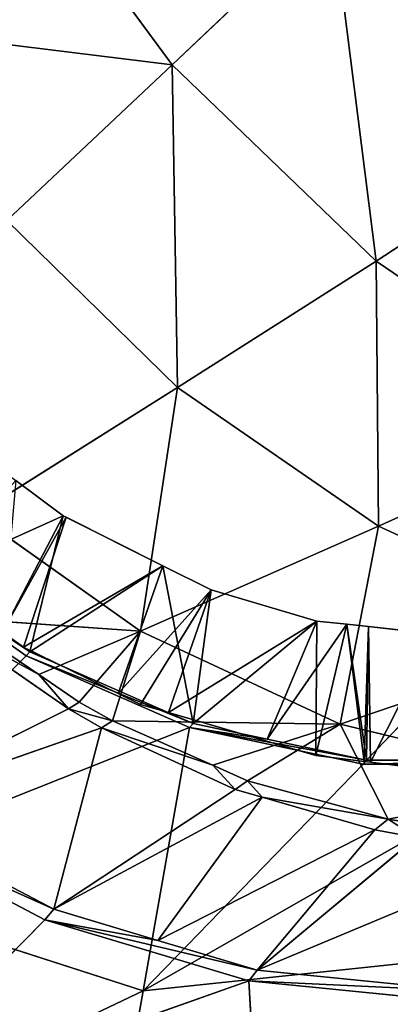
# Model space of a CAD drawing. Extents: x -198 to 196, y -199 to 198.
# Drawn here: x -183 to -178, y -192 to -180 of the extents above; entities that cross this region are included whole.
import ezdxf

# ---------------------------------------------------------------- set-up
doc = ezdxf.new("R2010")
doc.units = 0
doc.layers.get('0').update_dxf_attribs({"color": 13, "linetype": 'CONTINUOUS'})

# ---------------------------------------------------------------- blocks, each defined once
blk = doc.blocks.new('COMPONENT_1')
for p, q in [((-180.884, -180.215, 73.459), (-183.007, -177.33, 73.459)), ((-178.859, -178.293, 83.827), (-180.884, -180.215, 73.459)), ((-178.304, -182.7, 73.459), (-178.859, -178.293, 83.827)), ((-184.752, -179.74, 63.107), (-180.884, -180.215, 73.459)), ((-180.884, -180.215, 73.459), (-182.975, -182.186, 63.107)), ((-180.884, -180.215, 73.459), (-178.304, -182.7, 73.459)), ((-180.816, -184.299, 63.107), (-180.884, -180.215, 73.459)), ((-175.889, -181.123, 83.827), (-178.304, -182.7, 73.459)), ((-182.975, -182.186, 63.107), (-180.816, -184.299, 63.107)), ((-178.304, -182.7, 73.459), (-180.816, -184.299, 63.107)), ((-178.275, -186.056, 63.107), (-178.304, -182.7, 73.459)), ((-178.304, -182.7, 73.459), (-175.321, -184.728, 73.459)), ((-180.816, -184.299, 63.107), (-183.369, -185.908, 52.763)), ((-181.284, -187.386, 52.763), (-180.816, -184.299, 63.107)), ((-180.816, -184.299, 63.107), (-178.275, -186.056, 63.107)), ((-175.321, -184.728, 73.459), (-178.275, -186.056, 63.107)), ((-182.862, -185.479, 44.859), (-182.265, -185.924, 44.856)), ((-182.265, -185.924, 44.856), (-184.005, -186.709, 40.504)), ((-183.369, -185.908, 52.763), (-181.284, -187.386, 52.763)), ((-182.265, -185.924, 44.856), (-183.03, -187.397, 45.218)), ((-182.228, -185.942, 44.856), (-183.03, -187.397, 45.218)), ((-182.766, -187.588, 45.216), (-182.228, -185.942, 44.856)), ((-182.686, -187.646, 40.432), (-182.265, -185.924, 44.856)), ((-182.265, -185.924, 44.856), (-182.228, -185.942, 44.856)), ((-182.228, -185.942, 44.856), (-181.001, -186.558, 44.847)), ((-178.275, -186.056, 63.107), (-181.284, -187.386, 52.763)), ((-178.761, -188.561, 52.763), (-178.275, -186.056, 63.107)), ((-178.275, -186.056, 63.107), (-175.343, -187.4, 63.107)), ((-182.733, -187.698, 40.218), (-184.581, -186.386, 40.319)), ((-182.766, -187.588, 45.216), (-181.001, -186.558, 44.847)), ((-181.001, -186.558, 44.847), (-182.686, -187.646, 40.432)), ((-181.569, -188.174, 45.203), (-181.001, -186.558, 44.847)), ((-181.001, -186.558, 44.847), (-180.621, -188.553, 40.217)), ((-181.001, -186.558, 44.847), (-180.392, -186.864, 44.843)), ((-184.005, -186.709, 40.504), (-182.686, -187.646, 40.432)), ((-181.569, -188.174, 45.203), (-180.392, -186.864, 44.843)), ((-180.392, -186.864, 44.843), (-181.285, -188.312, 45.2)), ((-180.931, -188.416, 45.198), (-180.392, -186.864, 44.843)), ((-180.621, -188.553, 40.217), (-180.392, -186.864, 44.843)), ((-180.392, -186.864, 44.843), (-179.054, -187.257, 44.838)), ((-182.195, -188.37, 47.77), (-183.74, -187.299, 48.071)), ((-182.572, -187.935, 48.295), (-183.74, -187.299, 48.071)), ((-183.626, -187.22, 48.466), (-182.572, -187.935, 48.295)), ((-183.626, -187.22, 48.466), (-181.284, -187.386, 52.763)), ((-179.054, -187.257, 44.838), (-180.931, -188.416, 45.198)), ((-180.621, -188.553, 40.217), (-179.054, -187.257, 44.838)), ((-179.054, -187.257, 44.838), (-179.681, -188.752, 40.08)), ((-179.681, -188.752, 40.08), (-178.673, -187.298, 44.836)), ((-179.069, -188.959, 45.184), (-179.054, -187.257, 44.838)), ((-179.069, -188.959, 45.184), (-178.673, -187.298, 44.836)), ((-179.054, -187.257, 44.838), (-178.673, -187.298, 44.836)), ((-178.673, -187.298, 44.836), (-178.427, -189.017, 39.897)), ((-178.673, -187.298, 44.836), (-178.4, -187.328, 44.834)), ((-178.673, -187.298, 44.836), (-178.455, -189.035, 45.181)), ((-182.766, -187.588, 45.216), (-183.03, -187.397, 45.218)), ((-182.06, -188.283, 48.212), (-181.284, -187.386, 52.763)), ((-181.638, -188.52, 48.132), (-181.284, -187.386, 52.763)), ((-181.284, -187.386, 52.763), (-178.761, -188.561, 52.763)), ((-175.343, -187.4, 63.107), (-178.761, -188.561, 52.763)), ((-178.4, -187.328, 44.834), (-178.455, -189.035, 45.181)), ((-178.4, -187.328, 44.834), (-177.558, -187.421, 44.83)), ((-178.377, -189.045, 45.181), (-178.4, -187.328, 44.834)), ((-178.377, -189.045, 45.181), (-177.558, -187.421, 44.83)), ((-176.953, -187.487, 44.826), (-178.427, -189.017, 39.897)), ((-181.569, -188.174, 45.203), (-182.766, -187.588, 45.216)), ((-182.733, -187.698, 40.218), (-182.686, -187.646, 40.432)), ((-182.686, -187.646, 40.432), (-180.621, -188.553, 40.217)), ((-185.562, -190.55, 25.21), (-182.733, -187.698, 40.218)), ((-180.665, -188.606, 40.003), (-182.733, -187.698, 40.218)), ((-182.572, -187.935, 48.295), (-182.06, -188.283, 48.212)), ((-182.572, -187.935, 48.295), (-182.195, -188.37, 47.77)), ((-181.285, -188.312, 45.2), (-181.569, -188.174, 45.203)), ((-182.195, -188.37, 47.77), (-182.06, -188.283, 48.212)), ((-182.06, -188.283, 48.212), (-181.638, -188.52, 48.132)), ((-182.195, -188.37, 47.77), (-184.772, -189.649, 41.556)), ((-181.778, -188.61, 47.674), (-182.195, -188.37, 47.77)), ((-182.195, -188.37, 47.77), (-181.638, -188.52, 48.132)), ((-180.931, -188.416, 45.198), (-181.285, -188.312, 45.2)), ((-179.069, -188.959, 45.184), (-180.931, -188.416, 45.198)), ((-181.638, -188.52, 48.132), (-181.778, -188.61, 47.674)), ((-181.638, -188.52, 48.132), (-178.761, -188.561, 52.763)), ((-181.638, -188.52, 48.132), (-180.369, -189.083, 47.888)), ((-180.621, -188.553, 40.217), (-180.665, -188.606, 40.003)), ((-180.621, -188.553, 40.217), (-179.681, -188.752, 40.08)), ((-180.665, -188.606, 40.003), (-185.562, -190.55, 25.21)), ((-184.772, -189.649, 41.556), (-181.778, -188.61, 47.674)), ((-181.778, -188.61, 47.674), (-182.383, -190.905, 41.345)), ((-180.086, -189.389, 47.267), (-181.778, -188.61, 47.674)), ((-180.369, -189.083, 47.888), (-181.778, -188.61, 47.674)), ((-180.665, -188.606, 40.003), (-181.253, -191.937, 24.669)), ((-178.468, -189.07, 39.682), (-180.665, -188.606, 40.003)), ((-179.93, -189.278, 47.804), (-178.761, -188.561, 52.763)), ((-178.761, -188.561, 52.763), (-175.723, -189.294, 52.763)), ((-178.151, -189.764, 47.474), (-178.761, -188.561, 52.763)), ((-179.681, -188.752, 40.08), (-178.427, -189.017, 39.897)), ((-178.455, -189.035, 45.181), (-179.069, -188.959, 45.184)), ((-178.468, -189.07, 39.682), (-178.427, -189.017, 39.897)), ((-178.377, -189.045, 45.181), (-178.455, -189.035, 45.181)), ((-178.427, -189.017, 39.897), (-176.199, -189.017, 39.485)), ((-177.538, -189.149, 45.178), (-178.377, -189.045, 45.181)), ((-181.253, -191.937, 24.669), (-178.468, -189.07, 39.682)), ((-176.237, -189.07, 39.27), (-181.253, -191.937, 24.669)), ((-180.369, -189.083, 47.888), (-179.93, -189.278, 47.804)), ((-180.369, -189.083, 47.888), (-180.086, -189.389, 47.267)), ((-176.237, -189.07, 39.27), (-178.468, -189.07, 39.682)), ((-180.086, -189.389, 47.267), (-179.93, -189.278, 47.804)), ((-179.93, -189.278, 47.804), (-178.151, -189.764, 47.474)), ((-179.747, -189.487, 47.185), (-179.93, -189.278, 47.804)), ((-175.723, -189.294, 52.763), (-178.151, -189.764, 47.474)), ((-182.383, -190.905, 41.345), (-180.086, -189.389, 47.267)), ((-179.747, -189.487, 47.185), (-180.086, -189.389, 47.267)), ((-179.747, -189.487, 47.185), (-182.383, -190.905, 41.345)), ((-181.068, -191.3, 41.174), (-179.747, -189.487, 47.185)), ((-178.319, -189.898, 46.838), (-179.747, -189.487, 47.185)), ((-179.747, -189.487, 47.185), (-178.151, -189.764, 47.474)), ((-184.772, -189.649, 41.556), (-182.383, -190.905, 41.345)), ((-182.496, -191.037, 40.809), (-184.891, -189.778, 41.02)), ((-178.151, -189.764, 47.474), (-178.319, -189.898, 46.838)), ((-178.151, -189.764, 47.474), (-177.662, -189.848, 47.386)), ((-178.151, -189.764, 47.474), (-177.796, -189.995, 46.712)), ((-178.319, -189.898, 46.838), (-181.068, -191.3, 41.174)), ((-179.809, -191.678, 41.011), (-178.319, -189.898, 46.838)), ((-177.796, -189.995, 46.712), (-178.319, -189.898, 46.838)), ((-179.809, -191.678, 41.011), (-177.796, -189.995, 46.712)), ((-176.143, -190.144, 46.317), (-179.809, -191.678, 41.011)), ((-181.253, -191.937, 24.669), (-185.562, -190.55, 25.21)), ((-182.496, -191.037, 40.809), (-182.383, -190.905, 41.345)), ((-182.383, -190.905, 41.345), (-181.068, -191.3, 41.174)), ((-185.04, -193.62, 27.247), (-182.496, -191.037, 40.809)), ((-179.915, -191.813, 40.474), (-182.496, -191.037, 40.809)), ((-181.068, -191.3, 41.174), (-179.809, -191.678, 41.011)), ((-176.809, -191.468, 23.762), (-181.253, -191.937, 24.669)), ((-179.809, -191.678, 41.011), (-179.915, -191.813, 40.474)), ((-179.809, -191.678, 41.011), (-177.151, -191.94, 40.568)), ((-185.04, -193.62, 27.247), (-179.915, -191.813, 40.474)), ((-177.25, -192.075, 40.03), (-179.915, -191.813, 40.474)), ((-179.915, -191.813, 40.474), (-179.756, -194.665, 26.463)), ((-186.28, -194.329, 9.983), (-181.253, -191.937, 24.669)), ((-181.253, -191.937, 24.669), (-181.76, -194.803, 9.235))]:
    blk.add_line(p, q)
at = {"color": 253}
mesh = blk.add_polyface(dxfattribs=at)
corners = [(-165.056, -181.545, 37.038), (-166.951, -178.257, 36.694), (-166.99, -179.611, 37.038), (-165.915, -173.393, 35.236), (-164.794, -177.546, 35.985), (-164.81, -180.114, 36.624), (-164.767, -177.864, 36.057), (-178.862, -167.739, 37.038), (-179.579, -165.584, 36.683), (-180.797, -165.804, 37.038), (-177.333, -165.502, 36.108), (-175.513, -167.965, 36.267), (-177.087, -165.518, 36.051), (-173.032, -166.494, 35.29), (-171.222, -170.019, 35.714), (-168.825, -169.271, 34.936), (-168.162, -173.699, 35.867)]
mesh.append_faces([[corners[k] for k in face] for face in [(0, 1, 2), (4, 5, 6), (7, 8, 9)]], dxfattribs={"vtx0": -1, "color": 253})
mesh.append_faces([[corners[k] for k in face] for face in [(3, 0, 4), (8, 7, 10), (10, 11, 12), (12, 11, 13), (13, 14, 15), (15, 16, 3)]], dxfattribs={"vtx0": -1, "vtx1": -1, "color": 253})
mesh.append_faces([[corners[k] for k in face] for face in [(1, 0, 3)]], dxfattribs={"vtx0": -1, "vtx1": -1, "vtx2": -1, "color": 253})
mesh.append_faces([[corners[k] for k in face] for face in [(4, 0, 5), (10, 7, 11), (13, 11, 14), (15, 14, 16), (3, 16, 1)]], dxfattribs={"vtx0": -1, "vtx2": -1, "color": 253})
mesh = blk.add_polyface(dxfattribs=at)
corners = [(-176.936, -176.449, 94.222), (-178.859, -178.293, 83.827), (-175.889, -181.123, 83.827)]
mesh.append_faces([[corners[k] for k in face] for face in [(0, 1, 2)]], dxfattribs={"color": 253})
mesh = blk.add_polyface(dxfattribs=at)
corners = [(-183.007, -177.33, 73.459), (-184.752, -179.74, 63.107), (-180.884, -180.215, 73.459)]
mesh.append_faces([[corners[k] for k in face] for face in [(0, 1, 2)]], dxfattribs={"color": 253})
mesh = blk.add_polyface(dxfattribs=at)
corners = [(-183.007, -177.33, 73.459), (-180.884, -180.215, 73.459), (-178.859, -178.293, 83.827)]
mesh.append_faces([[corners[k] for k in face] for face in [(0, 1, 2)]], dxfattribs={"color": 253})
mesh = blk.add_polyface(dxfattribs=at)
corners = [(-178.859, -178.293, 83.827), (-180.884, -180.215, 73.459), (-178.304, -182.7, 73.459)]
mesh.append_faces([[corners[k] for k in face] for face in [(0, 1, 2)]], dxfattribs={"color": 253})
mesh = blk.add_polyface(dxfattribs=at)
corners = [(-178.859, -178.293, 83.827), (-178.304, -182.7, 73.459), (-175.889, -181.123, 83.827)]
mesh.append_faces([[corners[k] for k in face] for face in [(0, 1, 2)]], dxfattribs={"color": 253})
mesh = blk.add_polyface(dxfattribs=at)
corners = [(-184.752, -179.74, 63.107), (-182.975, -182.186, 63.107), (-180.884, -180.215, 73.459)]
mesh.append_faces([[corners[k] for k in face] for face in [(0, 1, 2)]], dxfattribs={"color": 253})
mesh = blk.add_polyface(dxfattribs=at)
corners = [(-180.884, -180.215, 73.459), (-182.975, -182.186, 63.107), (-180.816, -184.299, 63.107)]
mesh.append_faces([[corners[k] for k in face] for face in [(0, 1, 2)]], dxfattribs={"color": 253})
mesh = blk.add_polyface(dxfattribs=at)
corners = [(-180.884, -180.215, 73.459), (-180.816, -184.299, 63.107), (-178.304, -182.7, 73.459)]
mesh.append_faces([[corners[k] for k in face] for face in [(0, 1, 2)]], dxfattribs={"color": 253})
mesh = blk.add_polyface(dxfattribs=at)
corners = [(-175.889, -181.123, 83.827), (-178.304, -182.7, 73.459), (-175.321, -184.728, 73.459)]
mesh.append_faces([[corners[k] for k in face] for face in [(0, 1, 2)]], dxfattribs={"color": 253})
mesh = blk.add_polyface(dxfattribs=at)
corners = [(-182.975, -182.186, 63.107), (-183.369, -185.908, 52.763), (-180.816, -184.299, 63.107)]
mesh.append_faces([[corners[k] for k in face] for face in [(0, 1, 2)]], dxfattribs={"color": 253})
mesh = blk.add_polyface(dxfattribs=at)
corners = [(-178.304, -182.7, 73.459), (-180.816, -184.299, 63.107), (-178.275, -186.056, 63.107)]
mesh.append_faces([[corners[k] for k in face] for face in [(0, 1, 2)]], dxfattribs={"color": 253})
mesh = blk.add_polyface(dxfattribs=at)
corners = [(-178.304, -182.7, 73.459), (-178.275, -186.056, 63.107), (-175.321, -184.728, 73.459)]
mesh.append_faces([[corners[k] for k in face] for face in [(0, 1, 2)]], dxfattribs={"color": 253})
mesh = blk.add_polyface(dxfattribs=at)
corners = [(-180.816, -184.299, 63.107), (-183.369, -185.908, 52.763), (-181.284, -187.386, 52.763)]
mesh.append_faces([[corners[k] for k in face] for face in [(0, 1, 2)]], dxfattribs={"color": 253})
mesh = blk.add_polyface(dxfattribs=at)
corners = [(-180.816, -184.299, 63.107), (-181.284, -187.386, 52.763), (-178.275, -186.056, 63.107)]
mesh.append_faces([[corners[k] for k in face] for face in [(0, 1, 2)]], dxfattribs={"color": 253})
mesh = blk.add_polyface(dxfattribs=at)
corners = [(-175.321, -184.728, 73.459), (-178.275, -186.056, 63.107), (-175.343, -187.4, 63.107)]
mesh.append_faces([[corners[k] for k in face] for face in [(0, 1, 2)]], dxfattribs={"color": 253})
mesh = blk.add_polyface(dxfattribs=at)
corners = [(-184.005, -186.709, 40.504), (-182.862, -185.479, 44.859), (-182.265, -185.924, 44.856), (-183.31, -185.146, 44.861)]
mesh.append_faces([[corners[k] for k in face] for face in [(0, 1, 2), (1, 0, 3)]], dxfattribs={"vtx0": -1, "color": 253})
mesh = blk.add_polyface(dxfattribs=at)
corners = [(-182.265, -185.924, 44.856), (-182.862, -185.479, 44.859), (-183.03, -187.397, 45.218)]
mesh.append_faces([[corners[k] for k in face] for face in [(0, 1, 2)]], dxfattribs={"color": 253})
mesh = blk.add_polyface(dxfattribs=at)
corners = [(-182.265, -185.924, 44.856), (-182.686, -187.646, 40.432), (-184.005, -186.709, 40.504)]
mesh.append_faces([[corners[k] for k in face] for face in [(0, 1, 2)]], dxfattribs={"color": 253})
mesh = blk.add_polyface(dxfattribs=at)
corners = [(-181.284, -187.386, 52.763), (-183.369, -185.908, 52.763), (-183.626, -187.22, 48.466)]
mesh.append_faces([[corners[k] for k in face] for face in [(0, 1, 2)]], dxfattribs={"color": 253})
mesh = blk.add_polyface(dxfattribs=at)
corners = [(-182.228, -185.942, 44.856), (-182.265, -185.924, 44.856), (-183.03, -187.397, 45.218)]
mesh.append_faces([[corners[k] for k in face] for face in [(0, 1, 2)]], dxfattribs={"color": 253})
mesh = blk.add_polyface(dxfattribs=at)
corners = [(-182.228, -185.942, 44.856), (-183.03, -187.397, 45.218), (-182.766, -187.588, 45.216)]
mesh.append_faces([[corners[k] for k in face] for face in [(0, 1, 2)]], dxfattribs={"color": 253})
mesh = blk.add_polyface(dxfattribs=at)
corners = [(-181.001, -186.558, 44.847), (-182.228, -185.942, 44.856), (-182.766, -187.588, 45.216)]
mesh.append_faces([[corners[k] for k in face] for face in [(0, 1, 2)]], dxfattribs={"color": 253})
mesh = blk.add_polyface(dxfattribs=at)
corners = [(-182.265, -185.924, 44.856), (-181.001, -186.558, 44.847), (-182.686, -187.646, 40.432), (-182.228, -185.942, 44.856)]
mesh.append_faces([[corners[k] for k in face] for face in [(0, 1, 2), (1, 0, 3)]], dxfattribs={"vtx0": -1, "color": 253})
mesh = blk.add_polyface(dxfattribs=at)
corners = [(-178.275, -186.056, 63.107), (-181.284, -187.386, 52.763), (-178.761, -188.561, 52.763)]
mesh.append_faces([[corners[k] for k in face] for face in [(0, 1, 2)]], dxfattribs={"color": 253})
mesh = blk.add_polyface(dxfattribs=at)
corners = [(-178.275, -186.056, 63.107), (-178.761, -188.561, 52.763), (-175.343, -187.4, 63.107)]
mesh.append_faces([[corners[k] for k in face] for face in [(0, 1, 2)]], dxfattribs={"color": 253})
mesh = blk.add_polyface(dxfattribs=at)
corners = [(-184.581, -186.386, 40.319), (-182.733, -187.698, 40.218), (-185.562, -190.55, 25.21)]
mesh.append_faces([[corners[k] for k in face] for face in [(0, 1, 2)]], dxfattribs={"color": 253})
mesh = blk.add_polyface(dxfattribs=at)
corners = [(-184.581, -186.386, 40.319), (-182.686, -187.646, 40.432), (-182.733, -187.698, 40.218), (-184.005, -186.709, 40.504), (-184.532, -186.335, 40.533)]
mesh.append_faces([[corners[k] for k in face] for face in [(0, 1, 2), (3, 0, 4)]], dxfattribs={"vtx0": -1, "color": 253})
mesh.append_faces([[corners[k] for k in face] for face in [(1, 0, 3)]], dxfattribs={"vtx0": -1, "vtx1": -1, "color": 253})
mesh = blk.add_polyface(dxfattribs=at)
corners = [(-181.001, -186.558, 44.847), (-182.766, -187.588, 45.216), (-181.569, -188.174, 45.203)]
mesh.append_faces([[corners[k] for k in face] for face in [(0, 1, 2)]], dxfattribs={"color": 253})
mesh = blk.add_polyface(dxfattribs=at)
corners = [(-181.001, -186.558, 44.847), (-180.621, -188.553, 40.217), (-182.686, -187.646, 40.432)]
mesh.append_faces([[corners[k] for k in face] for face in [(0, 1, 2)]], dxfattribs={"color": 253})
mesh = blk.add_polyface(dxfattribs=at)
corners = [(-180.392, -186.864, 44.843), (-181.001, -186.558, 44.847), (-181.569, -188.174, 45.203)]
mesh.append_faces([[corners[k] for k in face] for face in [(0, 1, 2)]], dxfattribs={"color": 253})
mesh = blk.add_polyface(dxfattribs=at)
corners = [(-181.001, -186.558, 44.847), (-180.392, -186.864, 44.843), (-180.621, -188.553, 40.217)]
mesh.append_faces([[corners[k] for k in face] for face in [(0, 1, 2)]], dxfattribs={"color": 253})
mesh = blk.add_polyface(dxfattribs=at)
corners = [(-180.392, -186.864, 44.843), (-181.569, -188.174, 45.203), (-181.285, -188.312, 45.2)]
mesh.append_faces([[corners[k] for k in face] for face in [(0, 1, 2)]], dxfattribs={"color": 253})
mesh = blk.add_polyface(dxfattribs=at)
corners = [(-180.392, -186.864, 44.843), (-181.285, -188.312, 45.2), (-180.931, -188.416, 45.198)]
mesh.append_faces([[corners[k] for k in face] for face in [(0, 1, 2)]], dxfattribs={"color": 253})
mesh = blk.add_polyface(dxfattribs=at)
corners = [(-179.054, -187.257, 44.838), (-180.392, -186.864, 44.843), (-180.931, -188.416, 45.198)]
mesh.append_faces([[corners[k] for k in face] for face in [(0, 1, 2)]], dxfattribs={"color": 253})
mesh = blk.add_polyface(dxfattribs=at)
corners = [(-180.392, -186.864, 44.843), (-179.054, -187.257, 44.838), (-180.621, -188.553, 40.217)]
mesh.append_faces([[corners[k] for k in face] for face in [(0, 1, 2)]], dxfattribs={"color": 253})
mesh = blk.add_polyface(dxfattribs=at)
corners = [(-183.74, -187.299, 48.071), (-184.772, -189.649, 41.556), (-182.195, -188.37, 47.77)]
mesh.append_faces([[corners[k] for k in face] for face in [(0, 1, 2)]], dxfattribs={"color": 253})
mesh = blk.add_polyface(dxfattribs=at)
corners = [(-183.626, -187.22, 48.466), (-183.74, -187.299, 48.071), (-182.572, -187.935, 48.295)]
mesh.append_faces([[corners[k] for k in face] for face in [(0, 1, 2)]], dxfattribs={"color": 253})
mesh = blk.add_polyface(dxfattribs=at)
corners = [(-182.572, -187.935, 48.295), (-183.74, -187.299, 48.071), (-182.195, -188.37, 47.77)]
mesh.append_faces([[corners[k] for k in face] for face in [(0, 1, 2)]], dxfattribs={"color": 253})
mesh = blk.add_polyface(dxfattribs=at)
corners = [(-181.284, -187.386, 52.763), (-182.572, -187.935, 48.295), (-182.06, -188.283, 48.212), (-183.626, -187.22, 48.466)]
mesh.append_faces([[corners[k] for k in face] for face in [(0, 1, 2), (1, 0, 3)]], dxfattribs={"vtx0": -1, "color": 253})
mesh = blk.add_polyface(dxfattribs=at)
corners = [(-179.054, -187.257, 44.838), (-180.931, -188.416, 45.198), (-179.069, -188.959, 45.184)]
mesh.append_faces([[corners[k] for k in face] for face in [(0, 1, 2)]], dxfattribs={"color": 253})
mesh = blk.add_polyface(dxfattribs=at)
corners = [(-179.054, -187.257, 44.838), (-179.681, -188.752, 40.08), (-180.621, -188.553, 40.217)]
mesh.append_faces([[corners[k] for k in face] for face in [(0, 1, 2)]], dxfattribs={"color": 253})
mesh = blk.add_polyface(dxfattribs=at)
corners = [(-179.054, -187.257, 44.838), (-178.673, -187.298, 44.836), (-179.681, -188.752, 40.08)]
mesh.append_faces([[corners[k] for k in face] for face in [(0, 1, 2)]], dxfattribs={"color": 253})
mesh = blk.add_polyface(dxfattribs=at)
corners = [(-178.673, -187.298, 44.836), (-178.427, -189.017, 39.897), (-179.681, -188.752, 40.08)]
mesh.append_faces([[corners[k] for k in face] for face in [(0, 1, 2)]], dxfattribs={"color": 253})
mesh = blk.add_polyface(dxfattribs=at)
corners = [(-178.673, -187.298, 44.836), (-179.054, -187.257, 44.838), (-179.069, -188.959, 45.184)]
mesh.append_faces([[corners[k] for k in face] for face in [(0, 1, 2)]], dxfattribs={"color": 253})
mesh = blk.add_polyface(dxfattribs=at)
corners = [(-178.455, -189.035, 45.181), (-178.673, -187.298, 44.836), (-179.069, -188.959, 45.184)]
mesh.append_faces([[corners[k] for k in face] for face in [(0, 1, 2)]], dxfattribs={"color": 253})
mesh = blk.add_polyface(dxfattribs=at)
corners = [(-178.427, -189.017, 39.897), (-178.4, -187.328, 44.834), (-176.953, -187.487, 44.826), (-178.673, -187.298, 44.836), (-177.558, -187.421, 44.83)]
mesh.append_faces([[corners[k] for k in face] for face in [(1, 0, 3), (2, 1, 4)]], dxfattribs={"vtx0": -1, "color": 253})
mesh.append_faces([[corners[k] for k in face] for face in [(0, 1, 2)]], dxfattribs={"vtx0": -1, "vtx1": -1, "color": 253})
mesh = blk.add_polyface(dxfattribs=at)
corners = [(-178.4, -187.328, 44.834), (-178.673, -187.298, 44.836), (-178.455, -189.035, 45.181)]
mesh.append_faces([[corners[k] for k in face] for face in [(0, 1, 2)]], dxfattribs={"color": 253})
mesh = blk.add_polyface(dxfattribs=at)
corners = [(-181.284, -187.386, 52.763), (-182.06, -188.283, 48.212), (-181.638, -188.52, 48.132)]
mesh.append_faces([[corners[k] for k in face] for face in [(0, 1, 2)]], dxfattribs={"color": 253})
mesh = blk.add_polyface(dxfattribs=at)
corners = [(-178.761, -188.561, 52.763), (-181.284, -187.386, 52.763), (-181.638, -188.52, 48.132)]
mesh.append_faces([[corners[k] for k in face] for face in [(0, 1, 2)]], dxfattribs={"color": 253})
mesh = blk.add_polyface(dxfattribs=at)
corners = [(-175.343, -187.4, 63.107), (-178.761, -188.561, 52.763), (-175.723, -189.294, 52.763)]
mesh.append_faces([[corners[k] for k in face] for face in [(0, 1, 2)]], dxfattribs={"color": 253})
mesh = blk.add_polyface(dxfattribs=at)
corners = [(-178.377, -189.045, 45.181), (-178.4, -187.328, 44.834), (-178.455, -189.035, 45.181)]
mesh.append_faces([[corners[k] for k in face] for face in [(0, 1, 2)]], dxfattribs={"color": 253})
mesh = blk.add_polyface(dxfattribs=at)
corners = [(-177.558, -187.421, 44.83), (-178.4, -187.328, 44.834), (-178.377, -189.045, 45.181)]
mesh.append_faces([[corners[k] for k in face] for face in [(0, 1, 2)]], dxfattribs={"color": 253})
mesh = blk.add_polyface(dxfattribs=at)
corners = [(-177.538, -189.149, 45.178), (-177.558, -187.421, 44.83), (-178.377, -189.045, 45.181)]
mesh.append_faces([[corners[k] for k in face] for face in [(0, 1, 2)]], dxfattribs={"color": 253})
mesh = blk.add_polyface(dxfattribs=at)
corners = [(-176.953, -187.487, 44.826), (-176.199, -189.017, 39.485), (-178.427, -189.017, 39.897)]
mesh.append_faces([[corners[k] for k in face] for face in [(0, 1, 2)]], dxfattribs={"color": 253})
mesh = blk.add_polyface(dxfattribs=at)
corners = [(-182.733, -187.698, 40.218), (-180.621, -188.553, 40.217), (-180.665, -188.606, 40.003), (-182.686, -187.646, 40.432)]
mesh.append_faces([[corners[k] for k in face] for face in [(0, 1, 2), (1, 0, 3)]], dxfattribs={"vtx0": -1, "color": 253})
mesh = blk.add_polyface(dxfattribs=at)
corners = [(-182.733, -187.698, 40.218), (-180.665, -188.606, 40.003), (-185.562, -190.55, 25.21)]
mesh.append_faces([[corners[k] for k in face] for face in [(0, 1, 2)]], dxfattribs={"color": 253})
mesh = blk.add_polyface(dxfattribs=at)
corners = [(-182.572, -187.935, 48.295), (-182.195, -188.37, 47.77), (-182.06, -188.283, 48.212)]
mesh.append_faces([[corners[k] for k in face] for face in [(0, 1, 2)]], dxfattribs={"color": 253})
mesh = blk.add_polyface(dxfattribs=at)
corners = [(-182.06, -188.283, 48.212), (-182.195, -188.37, 47.77), (-181.638, -188.52, 48.132)]
mesh.append_faces([[corners[k] for k in face] for face in [(0, 1, 2)]], dxfattribs={"color": 253})
mesh = blk.add_polyface(dxfattribs=at)
corners = [(-182.195, -188.37, 47.77), (-184.772, -189.649, 41.556), (-181.778, -188.61, 47.674)]
mesh.append_faces([[corners[k] for k in face] for face in [(0, 1, 2)]], dxfattribs={"color": 253})
mesh = blk.add_polyface(dxfattribs=at)
corners = [(-181.638, -188.52, 48.132), (-182.195, -188.37, 47.77), (-181.778, -188.61, 47.674)]
mesh.append_faces([[corners[k] for k in face] for face in [(0, 1, 2)]], dxfattribs={"color": 253})
mesh = blk.add_polyface(dxfattribs=at)
corners = [(-181.638, -188.52, 48.132), (-181.778, -188.61, 47.674), (-180.369, -189.083, 47.888)]
mesh.append_faces([[corners[k] for k in face] for face in [(0, 1, 2)]], dxfattribs={"color": 253})
mesh = blk.add_polyface(dxfattribs=at)
corners = [(-178.761, -188.561, 52.763), (-180.369, -189.083, 47.888), (-179.93, -189.278, 47.804), (-181.638, -188.52, 48.132)]
mesh.append_faces([[corners[k] for k in face] for face in [(0, 1, 2), (1, 0, 3)]], dxfattribs={"vtx0": -1, "color": 253})
mesh = blk.add_polyface(dxfattribs=at)
corners = [(-180.665, -188.606, 40.003), (-178.427, -189.017, 39.897), (-178.468, -189.07, 39.682), (-179.681, -188.752, 40.08), (-180.621, -188.553, 40.217)]
mesh.append_faces([[corners[k] for k in face] for face in [(0, 1, 2), (3, 0, 4)]], dxfattribs={"vtx0": -1, "color": 253})
mesh.append_faces([[corners[k] for k in face] for face in [(1, 0, 3)]], dxfattribs={"vtx0": -1, "vtx1": -1, "color": 253})
mesh = blk.add_polyface(dxfattribs=at)
corners = [(-180.665, -188.606, 40.003), (-181.253, -191.937, 24.669), (-185.562, -190.55, 25.21)]
mesh.append_faces([[corners[k] for k in face] for face in [(0, 1, 2)]], dxfattribs={"color": 253})
mesh = blk.add_polyface(dxfattribs=at)
corners = [(-181.778, -188.61, 47.674), (-184.772, -189.649, 41.556), (-182.383, -190.905, 41.345)]
mesh.append_faces([[corners[k] for k in face] for face in [(0, 1, 2)]], dxfattribs={"color": 253})
mesh = blk.add_polyface(dxfattribs=at)
corners = [(-181.778, -188.61, 47.674), (-182.383, -190.905, 41.345), (-180.086, -189.389, 47.267)]
mesh.append_faces([[corners[k] for k in face] for face in [(0, 1, 2)]], dxfattribs={"color": 253})
mesh = blk.add_polyface(dxfattribs=at)
corners = [(-180.369, -189.083, 47.888), (-181.778, -188.61, 47.674), (-180.086, -189.389, 47.267)]
mesh.append_faces([[corners[k] for k in face] for face in [(0, 1, 2)]], dxfattribs={"color": 253})
mesh = blk.add_polyface(dxfattribs=at)
corners = [(-180.665, -188.606, 40.003), (-178.468, -189.07, 39.682), (-181.253, -191.937, 24.669)]
mesh.append_faces([[corners[k] for k in face] for face in [(0, 1, 2)]], dxfattribs={"color": 253})
mesh = blk.add_polyface(dxfattribs=at)
corners = [(-178.761, -188.561, 52.763), (-179.93, -189.278, 47.804), (-178.151, -189.764, 47.474)]
mesh.append_faces([[corners[k] for k in face] for face in [(0, 1, 2)]], dxfattribs={"color": 253})
mesh = blk.add_polyface(dxfattribs=at)
corners = [(-175.723, -189.294, 52.763), (-178.761, -188.561, 52.763), (-178.151, -189.764, 47.474)]
mesh.append_faces([[corners[k] for k in face] for face in [(0, 1, 2)]], dxfattribs={"color": 253})
mesh = blk.add_polyface(dxfattribs=at)
corners = [(-178.468, -189.07, 39.682), (-176.199, -189.017, 39.485), (-176.237, -189.07, 39.27), (-178.427, -189.017, 39.897)]
mesh.append_faces([[corners[k] for k in face] for face in [(0, 1, 2), (1, 0, 3)]], dxfattribs={"vtx0": -1, "color": 253})
mesh = blk.add_polyface(dxfattribs=at)
corners = [(-178.468, -189.07, 39.682), (-176.237, -189.07, 39.27), (-181.253, -191.937, 24.669)]
mesh.append_faces([[corners[k] for k in face] for face in [(0, 1, 2)]], dxfattribs={"color": 253})
mesh = blk.add_polyface(dxfattribs=at)
corners = [(-176.237, -189.07, 39.27), (-176.809, -191.468, 23.762), (-181.253, -191.937, 24.669)]
mesh.append_faces([[corners[k] for k in face] for face in [(0, 1, 2)]], dxfattribs={"color": 253})
mesh = blk.add_polyface(dxfattribs=at)
corners = [(-180.369, -189.083, 47.888), (-180.086, -189.389, 47.267), (-179.93, -189.278, 47.804)]
mesh.append_faces([[corners[k] for k in face] for face in [(0, 1, 2)]], dxfattribs={"color": 253})
mesh = blk.add_polyface(dxfattribs=at)
corners = [(-179.93, -189.278, 47.804), (-180.086, -189.389, 47.267), (-179.747, -189.487, 47.185)]
mesh.append_faces([[corners[k] for k in face] for face in [(0, 1, 2)]], dxfattribs={"color": 253})
mesh = blk.add_polyface(dxfattribs=at)
corners = [(-179.93, -189.278, 47.804), (-179.747, -189.487, 47.185), (-178.151, -189.764, 47.474)]
mesh.append_faces([[corners[k] for k in face] for face in [(0, 1, 2)]], dxfattribs={"color": 253})
mesh = blk.add_polyface(dxfattribs=at)
corners = [(-175.723, -189.294, 52.763), (-177.662, -189.848, 47.386), (-177.627, -189.854, 47.38), (-178.151, -189.764, 47.474)]
mesh.append_faces([[corners[k] for k in face] for face in [(0, 1, 2), (1, 0, 3)]], dxfattribs={"vtx0": -1, "color": 253})
mesh = blk.add_polyface(dxfattribs=at)
corners = [(-180.086, -189.389, 47.267), (-182.383, -190.905, 41.345), (-179.747, -189.487, 47.185)]
mesh.append_faces([[corners[k] for k in face] for face in [(0, 1, 2)]], dxfattribs={"color": 253})
mesh = blk.add_polyface(dxfattribs=at)
corners = [(-179.747, -189.487, 47.185), (-182.383, -190.905, 41.345), (-181.068, -191.3, 41.174)]
mesh.append_faces([[corners[k] for k in face] for face in [(0, 1, 2)]], dxfattribs={"color": 253})
mesh = blk.add_polyface(dxfattribs=at)
corners = [(-179.747, -189.487, 47.185), (-181.068, -191.3, 41.174), (-178.319, -189.898, 46.838)]
mesh.append_faces([[corners[k] for k in face] for face in [(0, 1, 2)]], dxfattribs={"color": 253})
mesh = blk.add_polyface(dxfattribs=at)
corners = [(-178.151, -189.764, 47.474), (-179.747, -189.487, 47.185), (-178.319, -189.898, 46.838)]
mesh.append_faces([[corners[k] for k in face] for face in [(0, 1, 2)]], dxfattribs={"color": 253})
mesh = blk.add_polyface(dxfattribs=at)
corners = [(-182.383, -190.905, 41.345), (-184.891, -189.778, 41.02), (-182.496, -191.037, 40.809), (-184.772, -189.649, 41.556)]
mesh.append_faces([[corners[k] for k in face] for face in [(0, 1, 2), (1, 0, 3)]], dxfattribs={"vtx0": -1, "color": 253})
mesh = blk.add_polyface(dxfattribs=at)
corners = [(-184.891, -189.778, 41.02), (-185.04, -193.62, 27.247), (-182.496, -191.037, 40.809)]
mesh.append_faces([[corners[k] for k in face] for face in [(0, 1, 2)]], dxfattribs={"color": 253})
mesh = blk.add_polyface(dxfattribs=at)
corners = [(-178.151, -189.764, 47.474), (-178.319, -189.898, 46.838), (-177.796, -189.995, 46.712)]
mesh.append_faces([[corners[k] for k in face] for face in [(0, 1, 2)]], dxfattribs={"color": 253})
mesh = blk.add_polyface(dxfattribs=at)
corners = [(-177.627, -189.854, 47.38), (-178.151, -189.764, 47.474), (-177.796, -189.995, 46.712), (-177.662, -189.848, 47.386)]
mesh.append_faces([[corners[k] for k in face] for face in [(0, 1, 2), (1, 0, 3)]], dxfattribs={"vtx0": -1, "color": 253})
mesh = blk.add_polyface(dxfattribs=at)
corners = [(-178.319, -189.898, 46.838), (-181.068, -191.3, 41.174), (-179.809, -191.678, 41.011)]
mesh.append_faces([[corners[k] for k in face] for face in [(0, 1, 2)]], dxfattribs={"color": 253})
mesh = blk.add_polyface(dxfattribs=at)
corners = [(-178.319, -189.898, 46.838), (-179.809, -191.678, 41.011), (-177.796, -189.995, 46.712)]
mesh.append_faces([[corners[k] for k in face] for face in [(0, 1, 2)]], dxfattribs={"color": 253})
mesh = blk.add_polyface(dxfattribs=at)
corners = [(-177.796, -189.995, 46.712), (-179.809, -191.678, 41.011), (-176.143, -190.144, 46.317)]
mesh.append_faces([[corners[k] for k in face] for face in [(0, 1, 2)]], dxfattribs={"color": 253})
mesh = blk.add_polyface(dxfattribs=at)
corners = [(-176.143, -190.144, 46.317), (-179.809, -191.678, 41.011), (-177.151, -191.94, 40.568)]
mesh.append_faces([[corners[k] for k in face] for face in [(0, 1, 2)]], dxfattribs={"color": 253})
mesh = blk.add_polyface(dxfattribs=at)
corners = [(-185.562, -190.55, 25.21), (-181.253, -191.937, 24.669), (-186.28, -194.329, 9.983)]
mesh.append_faces([[corners[k] for k in face] for face in [(0, 1, 2)]], dxfattribs={"color": 253})
mesh = blk.add_polyface(dxfattribs=at)
corners = [(-179.809, -191.678, 41.011), (-182.496, -191.037, 40.809), (-179.915, -191.813, 40.474), (-181.068, -191.3, 41.174), (-182.383, -190.905, 41.345)]
mesh.append_faces([[corners[k] for k in face] for face in [(0, 1, 2), (1, 3, 4)]], dxfattribs={"vtx0": -1, "color": 253})
mesh.append_faces([[corners[k] for k in face] for face in [(1, 0, 3)]], dxfattribs={"vtx0": -1, "vtx2": -1, "color": 253})
mesh = blk.add_polyface(dxfattribs=at)
corners = [(-182.496, -191.037, 40.809), (-185.04, -193.62, 27.247), (-179.915, -191.813, 40.474)]
mesh.append_faces([[corners[k] for k in face] for face in [(0, 1, 2)]], dxfattribs={"color": 253})
mesh = blk.add_polyface(dxfattribs=at)
corners = [(-181.253, -191.937, 24.669), (-176.809, -191.468, 23.762), (-181.76, -194.803, 9.235)]
mesh.append_faces([[corners[k] for k in face] for face in [(0, 1, 2)]], dxfattribs={"color": 253})
mesh = blk.add_polyface(dxfattribs=at)
corners = [(-176.809, -191.468, 23.762), (-177.499, -193.402, 8.191), (-181.76, -194.803, 9.235)]
mesh.append_faces([[corners[k] for k in face] for face in [(0, 1, 2)]], dxfattribs={"color": 253})
mesh = blk.add_polyface(dxfattribs=at)
corners = [(-177.151, -191.94, 40.568), (-179.915, -191.813, 40.474), (-177.25, -192.075, 40.03), (-179.809, -191.678, 41.011)]
mesh.append_faces([[corners[k] for k in face] for face in [(0, 1, 2), (1, 0, 3)]], dxfattribs={"vtx0": -1, "color": 253})
mesh = blk.add_polyface(dxfattribs=at)
corners = [(-179.915, -191.813, 40.474), (-185.04, -193.62, 27.247), (-179.756, -194.665, 26.463)]
mesh.append_faces([[corners[k] for k in face] for face in [(0, 1, 2)]], dxfattribs={"color": 253})
mesh = blk.add_polyface(dxfattribs=at)
corners = [(-179.915, -191.813, 40.474), (-179.756, -194.665, 26.463), (-177.25, -192.075, 40.03)]
mesh.append_faces([[corners[k] for k in face] for face in [(0, 1, 2)]], dxfattribs={"color": 253})
mesh = blk.add_polyface(dxfattribs=at)
corners = [(-174.602, -191.813, 39.493), (-179.756, -194.665, 26.463), (-174.54, -193.62, 25.308)]
mesh.append_faces([[corners[k] for k in face] for face in [(0, 1, 2)]], dxfattribs={"color": 253})
mesh = blk.add_polyface(dxfattribs=at)
corners = [(-177.25, -192.075, 40.03), (-179.756, -194.665, 26.463), (-174.602, -191.813, 39.493)]
mesh.append_faces([[corners[k] for k in face] for face in [(0, 1, 2)]], dxfattribs={"color": 253})
mesh = blk.add_polyface(dxfattribs=at)
corners = [(-181.253, -191.937, 24.669), (-181.76, -194.803, 9.235), (-186.28, -194.329, 9.983)]
mesh.append_faces([[corners[k] for k in face] for face in [(0, 1, 2)]], dxfattribs={"color": 253})

msp = doc.modelspace()

# ---------------------------------------------------------------- block references
msp.add_blockref('COMPONENT_1', (0, 0))

doc.saveas('drawing.dxf')
